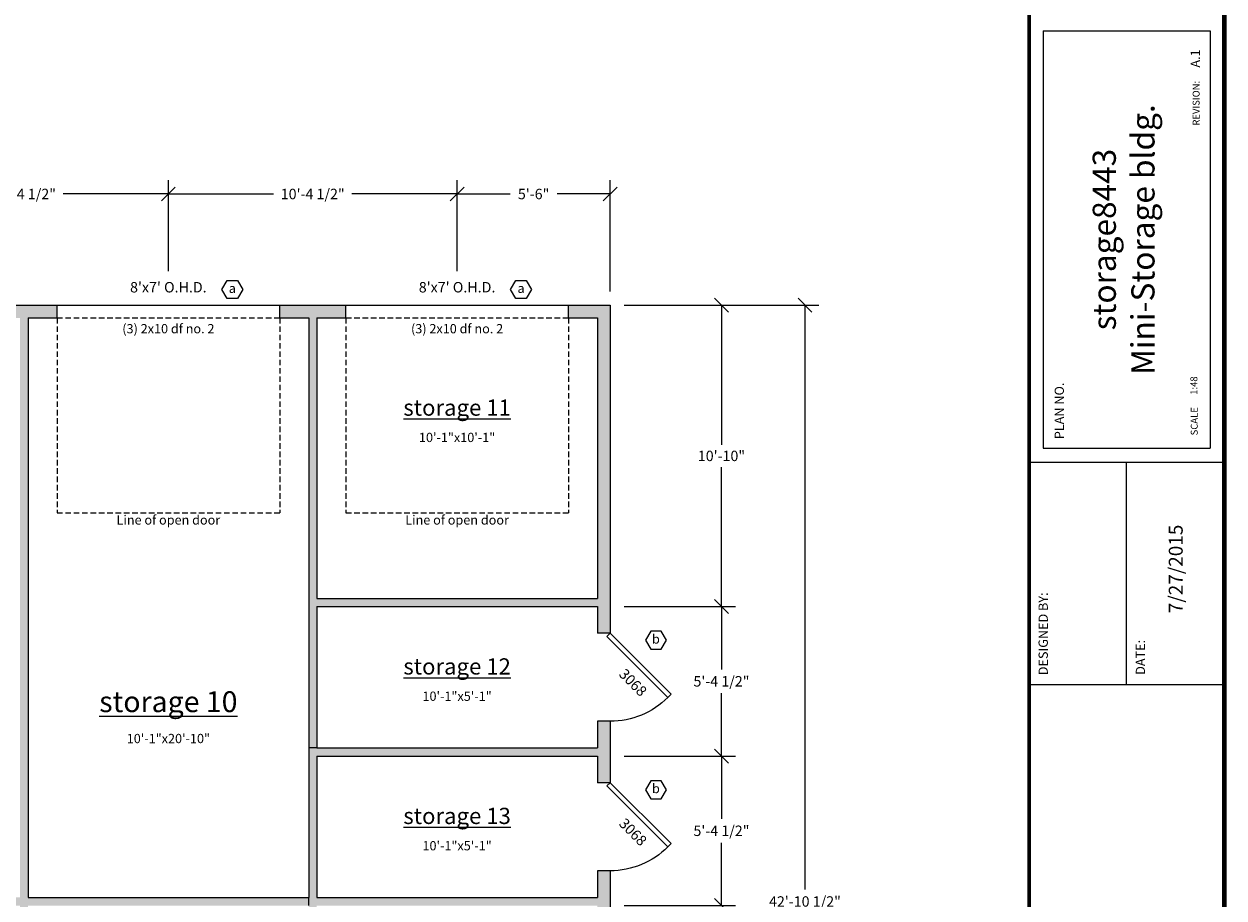
# Model space of a CAD drawing. Units: inches. Extents: x 12 to 1721, y 12 to 1140.
# Drawn here: x 1199 to 1716, y 556 to 933 of the extents above; entities that cross this region are included whole.
import ezdxf

# ---------------------------------------------------------------- set-up
doc = ezdxf.new("R2010")
doc.units = ezdxf.units.IN
doc.header["$LTSCALE"] = 48
doc.header["$MEASUREMENT"] = 0
doc.linetypes.add('HIDDEN', pattern=[0.075, 0.05, -0.025])
doc.layers.get('0').update_dxf_attribs({"lineweight": 25})
doc.layers.add('BORDER', color=7, linetype='Continuous', lineweight=20)
doc.layers.add('HATCH', color=7, linetype='Continuous', lineweight=15)
doc.layers.add('DASHED', color=7, linetype='HIDDEN', lineweight=20, true_color=0x6e6e6e)
doc.layers.add('DIM', color=7, linetype='Continuous', lineweight=20, true_color=0x003c00)
doc.styles.add('ARCHITECT', font='Flux Architect Regular.ttf', dxfattribs={"height": 5})
doc.styles.add('ARCHITECT4.5', font='Flux Architect Regular.ttf', dxfattribs={"height": 4.5})
doc.styles.add('ARCHITECT9', font='Flux Architect Regular.ttf', dxfattribs={"height": 9})
doc.styles.add('SLDTEXTSTYLE0', font='GOTHIC.TTF', dxfattribs={"width": 0.913})
doc.styles.add('SLDTEXTSTYLE3', font='cour.ttf')
doc.dimstyles.new('ARCHITECT4.5', dxfattribs={"dimtxt": 4.5, "dimasz": 6, "dimexe": 6, "dimexo": 6, "dimgap": 2.5, "dimtad": 0, "dimtih": 1, "dimtoh": 1, "dimdec": 4, "dimrnd": 1e-09, "dimzin": 3, "dimdsep": 46, "dimlunit": 4, "dimtxsty": 'ARCHITECT4.5', "dimblk1": 'OBLIQUE', "dimblk2": 'OBLIQUE', "dimsah": 1, "dimcen": 3, "dimclrd": 256, "dimclre": 256, "dimclrt": 256, "dimadec": 1, "dimazin": 1, "dimtfac": 1, "dimtdec": 4, "dimtofl": 0, "dimtmove": 0, "dimatfit": 3, "dimfxl": 0, "dimfrac": 2, "dimtolj": 1, "dimtzin": 12, "dimlwd": -1, "dimlwe": -1, "dimarcsym": 0})

# ---------------------------------------------------------------- blocks, each defined once
blk = doc.blocks.new('DOOR3068_PLAN')
blk.add_line((1.41, 1.41), (0, 0))
at = {"linetype": 'Continuous'}
for p, q in [((0, 0), (26.28, -26.29)), ((27.7, -24.87), (1.41, 1.41)), ((26.28, -26.29), (27.7, -24.87))]:
    blk.add_line(p, q, dxfattribs=at)
blk.add_arc((2.83, 0), 35.17, 314.9966, 0.0003, dxfattribs=at)
blk = doc.blocks.new('_OBLIQUE')
at = {"color": 0, "linetype": 'ByBlock', "lineweight": -2}
blk.add_line((-0.5, -0.5), (0.5, 0.5), dxfattribs=at)
blk = doc.blocks.new('*D50')
at = {"layer": 'Defpoints', "color": 0, "transparency": 16777216}
for p in [(1451.31, 811.65), (1451.31, 297.15), (1535.31, 297.15)]:
    blk.add_point(p, dxfattribs=at)
at = {"layer": 'DIM', "transparency": 16777216}
for p, q in [((1457.31, 811.65), (1541.31, 811.65)), ((1535.31, 811.65), (1535.31, 559.56)), ((1535.31, 297.15), (1535.31, 549.24)), ((1457.31, 297.15), (1541.31, 297.15))]:
    blk.add_line(p, q, dxfattribs=at)
at = {"layer": 'DIM', "transparency": 16777216, "xscale": 6, "yscale": 6, "zscale": 6}
for p, rotation in [((1535.31, 811.65), 90), ((1535.31, 297.15), 270)]:
    blk.add_blockref('_OBLIQUE', p, dxfattribs=dict(at, rotation=rotation))
at = {"layer": 'DIM', "transparency": 16777216, "insert": (1535.31, 554.4), "char_height": 4.5, "attachment_point": 5, "style": 'ARCHITECT4.5'}
blk.add_mtext('\\A1;42\'-10 1/2"', dxfattribs=at)
blk = doc.blocks.new('*D51')
at = {"layer": 'Defpoints', "color": 0, "transparency": 16777216}
for p in [(1451.31, 811.65), (1451.31, 681.65), (1499.31, 681.65)]:
    blk.add_point(p, dxfattribs=at)
at = {"layer": 'DIM', "transparency": 16777216}
for p, q in [((1457.31, 811.65), (1505.31, 811.65)), ((1499.31, 811.65), (1499.31, 751.44)), ((1499.31, 681.65), (1499.31, 741.86)), ((1457.31, 681.65), (1505.31, 681.65))]:
    blk.add_line(p, q, dxfattribs=at)
at = {"layer": 'DIM', "transparency": 16777216, "xscale": 6, "yscale": 6, "zscale": 6}
for p, rotation in [((1499.31, 811.65), 90), ((1499.31, 681.65), 270)]:
    blk.add_blockref('_OBLIQUE', p, dxfattribs=dict(at, rotation=rotation))
at = {"layer": 'DIM', "transparency": 16777216, "insert": (1499.31, 746.65), "char_height": 4.5, "attachment_point": 5, "style": 'ARCHITECT4.5'}
blk.add_mtext('\\A1;10\'-10"', dxfattribs=at)
blk = doc.blocks.new('*D57')
at = {"layer": 'Defpoints', "color": 0, "transparency": 16777216}
for p in [(1451.31, 617.15), (1499.31, 617.15), (1451.31, 552.65)]:
    blk.add_point(p, dxfattribs=at)
at = {"layer": 'DIM', "transparency": 16777216}
for p, q in [((1457.31, 617.15), (1505.31, 617.15)), ((1499.31, 617.15), (1499.31, 590.06)), ((1499.31, 552.65), (1499.31, 579.74)), ((1457.31, 552.65), (1505.31, 552.65))]:
    blk.add_line(p, q, dxfattribs=at)
at = {"layer": 'DIM', "transparency": 16777216, "xscale": 6, "yscale": 6, "zscale": 6}
for p, rotation in [((1499.31, 617.15), 90), ((1499.31, 552.65), 270)]:
    blk.add_blockref('_OBLIQUE', p, dxfattribs=dict(at, rotation=rotation))
at = {"layer": 'DIM', "transparency": 16777216, "insert": (1499.31, 584.9), "char_height": 4.5, "attachment_point": 5, "style": 'ARCHITECT4.5'}
blk.add_mtext('\\A1;5\'-4 1/2"', dxfattribs=at)
blk = doc.blocks.new('*D58')
at = {"layer": 'Defpoints', "color": 0, "transparency": 16777216}
for p in [(1451.31, 681.65), (1499.31, 681.65), (1451.31, 617.15)]:
    blk.add_point(p, dxfattribs=at)
at = {"layer": 'DIM', "transparency": 16777216}
for p, q in [((1457.31, 681.65), (1505.31, 681.65)), ((1499.31, 681.65), (1499.31, 654.56)), ((1499.31, 617.15), (1499.31, 644.24)), ((1457.31, 617.15), (1505.31, 617.15))]:
    blk.add_line(p, q, dxfattribs=at)
at = {"layer": 'DIM', "transparency": 16777216, "xscale": 6, "yscale": 6, "zscale": 6}
for p, rotation in [((1499.31, 681.65), 90), ((1499.31, 617.15), 270)]:
    blk.add_blockref('_OBLIQUE', p, dxfattribs=dict(at, rotation=rotation))
at = {"layer": 'DIM', "transparency": 16777216, "insert": (1499.31, 649.4), "char_height": 4.5, "attachment_point": 5, "style": 'ARCHITECT4.5'}
blk.add_mtext('\\A1;5\'-4 1/2"', dxfattribs=at)
blk = doc.blocks.new('*D76')
at = {"layer": 'Defpoints', "color": 0, "transparency": 16777216}
for p in [(1260.81, 859.65), (1136.31, 820.38), (1260.81, 820.38)]:
    blk.add_point(p, dxfattribs=at)
at = {"layer": 'DIM', "transparency": 16777216}
for p, q in [((1136.31, 826.38), (1136.31, 865.65)), ((1260.81, 826.38), (1260.81, 865.65)), ((1136.31, 859.65), (1181.68, 859.65)), ((1260.81, 859.65), (1215.44, 859.65))]:
    blk.add_line(p, q, dxfattribs=at)
at = {"layer": 'DIM', "transparency": 16777216, "xscale": 6, "yscale": 6, "zscale": 6, "rotation": 180}
blk.add_blockref('_OBLIQUE', (1136.31, 859.65), dxfattribs=at)
at = {"layer": 'DIM', "transparency": 16777216, "xscale": 6, "yscale": 6, "zscale": 6}
blk.add_blockref('_OBLIQUE', (1260.81, 859.65), dxfattribs=at)
at = {"layer": 'DIM', "transparency": 16777216, "insert": (1198.56, 859.65), "char_height": 4.5, "attachment_point": 5, "style": 'ARCHITECT4.5'}
blk.add_mtext('\\A1;10\'-4 1/2"', dxfattribs=at)
blk = doc.blocks.new('*D77')
at = {"layer": 'Defpoints', "color": 0, "transparency": 16777216}
for p in [(1385.31, 859.65), (1260.81, 820.38), (1385.31, 820.38)]:
    blk.add_point(p, dxfattribs=at)
at = {"layer": 'DIM', "transparency": 16777216}
for p, q in [((1260.81, 826.38), (1260.81, 865.65)), ((1385.31, 826.38), (1385.31, 865.65)), ((1260.81, 859.65), (1306.18, 859.65)), ((1385.31, 859.65), (1339.94, 859.65))]:
    blk.add_line(p, q, dxfattribs=at)
at = {"layer": 'DIM', "transparency": 16777216, "xscale": 6, "yscale": 6, "zscale": 6, "rotation": 180}
blk.add_blockref('_OBLIQUE', (1260.81, 859.65), dxfattribs=at)
at = {"layer": 'DIM', "transparency": 16777216, "xscale": 6, "yscale": 6, "zscale": 6}
blk.add_blockref('_OBLIQUE', (1385.31, 859.65), dxfattribs=at)
at = {"layer": 'DIM', "transparency": 16777216, "insert": (1323.06, 859.65), "char_height": 4.5, "attachment_point": 5, "style": 'ARCHITECT4.5'}
blk.add_mtext('\\A1;10\'-4 1/2"', dxfattribs=at)
blk = doc.blocks.new('*D78')
at = {"layer": 'Defpoints', "color": 0, "transparency": 16777216}
for p in [(1451.31, 859.65), (1385.31, 820.38), (1451.31, 811.65)]:
    blk.add_point(p, dxfattribs=at)
at = {"layer": 'DIM', "transparency": 16777216}
for p, q in [((1385.31, 826.38), (1385.31, 865.65)), ((1451.31, 817.65), (1451.31, 865.65)), ((1385.31, 859.65), (1408.15, 859.65)), ((1451.31, 859.65), (1428.47, 859.65))]:
    blk.add_line(p, q, dxfattribs=at)
at = {"layer": 'DIM', "transparency": 16777216, "xscale": 6, "yscale": 6, "zscale": 6, "rotation": 180}
blk.add_blockref('_OBLIQUE', (1385.31, 859.65), dxfattribs=at)
at = {"layer": 'DIM', "transparency": 16777216, "xscale": 6, "yscale": 6, "zscale": 6}
blk.add_blockref('_OBLIQUE', (1451.31, 859.65), dxfattribs=at)
at = {"layer": 'DIM', "transparency": 16777216, "insert": (1418.31, 859.65), "char_height": 4.5, "attachment_point": 5, "style": 'ARCHITECT4.5'}
blk.add_mtext('\\A1;5\'-6"', dxfattribs=at)

msp = doc.modelspace()

# ---------------------------------------------------------------- hatches: boundary and pattern name
at = {"layer": 'HATCH'}
h = msp.add_hatch(color=256, dxfattribs=at)
h.dxf.hatch_style = 1
h.paths.add_polyline_path([(1200.31126, 806.14949), (1212.81126, 806.14949), (1212.81126, 811.64949), (1184.31126, 811.64949), (1184.31126, 806.14949), (1196.81126, 806.14949), (1196.81126, 556.14949), (1075.81126, 556.14949), (1075.81126, 552.64949), (1196.81126, 552.64949), (1196.81126, 302.64949), (1184.31126, 302.64949), (1184.31126, 297.14949), (1212.81126, 297.14949), (1212.81126, 302.64949), (1200.31126, 302.64949), (1200.31126, 552.64949), (1321.31126, 552.64949), (1321.31126, 556.14949), (1200.31126, 556.14949)])
h = msp.add_hatch(color=256, dxfattribs=at)
h.dxf.hatch_style = 1
h.paths.add_polyline_path([(1451.31126, 811.64949), (1433.31126, 811.64949), (1433.31126, 806.14949), (1445.81126, 806.14949), (1445.81126, 685.14949), (1324.81126, 685.14949), (1324.81126, 806.14949), (1337.31126, 806.14949), (1337.31126, 811.64949), (1308.81126, 811.64949), (1308.81126, 806.14949), (1321.31126, 806.14949), (1321.31126, 620.64949), (1324.81126, 620.64949), (1324.81126, 681.64949), (1445.81126, 681.64949), (1445.81126, 670.14835), (1451.30899, 670.14835), (1451.31126, 670.15063)])
h = msp.add_hatch(color=256, dxfattribs=at)
h.dxf.hatch_style = 1
h.paths.add_polyline_path([(1451.31126, 503.14949), (1445.81126, 503.14949), (1445.81126, 491.64949), (1324.81126, 491.64949), (1324.81126, 552.64949), (1445.81126, 552.64949), (1445.81126, 541.14835), (1451.31126, 541.14835), (1451.31126, 567.64949), (1445.81126, 567.64949), (1445.81126, 556.14949), (1324.81126, 556.14949), (1324.81126, 617.14949), (1445.81126, 617.14949), (1445.81126, 605.64949), (1451.31126, 605.64949), (1451.31126, 632.14949), (1445.81126, 632.14949), (1445.81126, 620.64949), (1324.81126, 620.64949), (1321.31126, 620.64949), (1321.31126, 556.14949), (1321.31126, 552.64949), (1321.31126, 488.14949), (1324.81126, 488.14949), (1445.81126, 488.14949), (1445.81126, 476.64835), (1451.31126, 476.64835)])

# ---------------------------------------------------------------- linework, layer by layer
for p, q in [((1184.31126, 811.64949), (1212.81126, 811.64949)), ((1212.81126, 806.14949), (1212.81126, 811.64949)), ((1212.81126, 811.64949), (1308.81126, 811.64949)), ((1308.81126, 806.14949), (1308.81126, 811.64949)), ((1308.81126, 811.64949), (1337.31126, 811.64949)), ((1337.31126, 806.14949), (1337.31126, 811.64949)), ((1337.31126, 811.64949), (1433.31126, 811.64949)), ((1433.31126, 806.14949), (1433.31126, 811.64949)), ((1433.31126, 811.64949), (1451.31126, 811.64949)), ((1451.31126, 811.64949), (1451.31126, 670.14835)), ((1200.31126, 806.14949), (1200.31126, 556.14949)), ((1200.31126, 806.14949), (1212.81126, 806.14949)), ((1308.81126, 806.14949), (1321.31126, 806.14949)), ((1321.31126, 806.14949), (1321.31126, 556.14949)), ((1324.81126, 806.14949), (1324.81126, 685.14949)), ((1324.81126, 806.14949), (1337.31126, 806.14949)), ((1433.31126, 806.14949), (1445.81126, 806.14949)), ((1445.81126, 806.14949), (1445.81126, 685.14949)), ((1324.81126, 685.14949), (1445.81126, 685.14949)), ((1324.81126, 681.64949), (1445.81126, 681.64949)), ((1324.81126, 681.64949), (1324.81126, 620.64949)), ((1445.81126, 681.64949), (1445.81126, 670.14835)), ((1451.31126, 670.14835), (1445.81126, 670.14835)), ((1451.31126, 670.14835), (1445.81126, 670.14835)), ((1451.31013, 632.14949), (1445.81013, 632.14949)), ((1445.81126, 632.14949), (1445.81126, 620.64949)), ((1451.31126, 632.14949), (1451.31126, 605.64835)), ((1324.81126, 620.64949), (1445.81126, 620.64949)), ((1324.81126, 617.14949), (1445.81126, 617.14949)), ((1324.81126, 617.14949), (1324.81126, 556.14949)), ((1445.81126, 617.14949), (1445.81126, 605.64949)), ((1451.31013, 605.64949), (1445.81013, 605.64949)), ((1451.31126, 567.64949), (1445.81126, 567.64949)), ((1445.81126, 567.64949), (1445.81126, 556.14949)), ((1451.31126, 567.64949), (1451.31126, 541.14835)), ((1200.31126, 556.14949), (1321.31126, 556.14949)), ((1324.81126, 556.14949), (1445.81126, 556.14949))]:
    msp.add_line(p, q)
at = {"layer": 'BORDER', "lineweight": 60}
msp.add_line((1632, 12), (1632, 1140), dxfattribs=at)
at = {"layer": 'BORDER', "lineweight": 80}
msp.add_line((1716, 1131), (1716, 21), dxfattribs=at)
at = {"layer": 'BORDER'}
for p, q in [((1638, 930), (1710, 930)), ((1638, 930), (1638, 750)), ((1710, 930), (1710, 750)), ((1638, 750), (1710, 750)), ((1632, 744), (1716, 744)), ((1674, 648), (1674, 744)), ((1632, 648), (1716, 648))]:
    msp.add_line(p, q, dxfattribs=at)
at = {"layer": 'DASHED'}
for p, q in [((1212.81126, 806.14949), (1308.81126, 806.14949)), ((1212.81126, 806.14949), (1212.81126, 722.14949)), ((1308.81126, 806.14949), (1308.81126, 722.14949)), ((1337.31126, 806.14949), (1433.31126, 806.14949)), ((1337.31126, 806.14949), (1337.31126, 722.14949)), ((1433.31126, 806.14949), (1433.31126, 722.14949)), ((1212.81126, 722.14949), (1308.81126, 722.14949)), ((1337.31126, 722.14949), (1433.31126, 722.14949))]:
    msp.add_line(p, q, dxfattribs=at)
at = {"layer": 'DIM'}
for points in [[(1292.90102, 818.45516), (1290.65102, 814.55805), (1286.15102, 814.55805), (1283.90102, 818.45516), (1286.15102, 822.35228), (1290.65102, 822.35228)], [(1417.40102, 818.45516), (1415.15102, 814.55805), (1410.65102, 814.55805), (1408.40102, 818.45516), (1410.65102, 822.35228), (1415.15102, 822.35228)], [(1475.53665, 667.12145), (1473.28665, 671.01857), (1468.78665, 671.01857), (1466.53665, 667.12145), (1468.78665, 663.22434), (1473.28665, 663.22434)], [(1475.53665, 602.62145), (1473.28665, 606.51857), (1468.78665, 606.51857), (1466.53665, 602.62145), (1468.78665, 598.72434), (1473.28665, 598.72434)]]:
    msp.add_lwpolyline(points, close=True, dxfattribs=at)
at = {"layer": 'HATCH'}
for p, q in [((1324.81126, 620.64949), (1321.31126, 620.64949)), ((1321.31126, 552.64949), (1321.31126, 556.14949))]:
    msp.add_line(p, q, dxfattribs=at)

# ---------------------------------------------------------------- block references
at = {"xscale": -1, "rotation": 90.00000000000007}
for p in [(1451.31013, 670.14949), (1451.31013, 605.64949)]:
    msp.add_blockref('DOOR3068_PLAN', p, dxfattribs=at)

# ---------------------------------------------------------------- texts
at = {"layer": 'BORDER', "rotation": 90}
for s, insert, char_height, attachment_point, style in [('A.1', (1701.65083, 914.17971), 4, 1, 'SLDTEXTSTYLE3'), ('REVISION:', (1702.47392, 889.14351), 3, 1, 'SLDTEXTSTYLE0'), ('storage8443\\PMini-Storage bldg.', (1674, 840), 10, 5, 'ARCHITECT'), ('PLAN NO.', (1642.98139, 753.87052), 4, 1, 'SLDTEXTSTYLE0'), ('1:48', (1701.5144, 772.99026), 3, 1, 'SLDTEXTSTYLE0'), ('SCALE', (1701.67011, 755.50343), 3, 1, 'SLDTEXTSTYLE0'), ('7/27/2015', (1692.19463, 678.77103), 6, 1, 'ARCHITECT'), ('DESIGNED BY:', (1636.03734, 652.0359), 4, 1, 'SLDTEXTSTYLE0'), ('DATE:', (1677.95417, 652.2002), 4, 1, 'SLDTEXTSTYLE0')]:
    msp.add_mtext(s, dxfattribs=dict(at, insert=insert, char_height=char_height, attachment_point=attachment_point, style=style))
at = {"layer": 'DIM', "style": 'ARCHITECT'}
for s, insert, char_height, attachment_point in [("8'x7' O.H.D.", (1260.81126, 815.7699), 4.4999962, 8), ("8'x7' O.H.D.", (1385.31126, 815.7699), 4.4999962, 8), ('(3) 2x10 df no. 2', (1260.81126, 798.28636), 4, 8), ('(3) 2x10 df no. 2', (1385.31126, 798.28636), 4, 8), ('{\\Lstorage 11}', (1385.31126, 770.98408), 7, 2), ('Line of open door', (1260.81126, 715.77263), 4, 8), ('Line of open door', (1385.31126, 715.77263), 4, 8), ('{\\Lstorage 12}', (1385.31126, 659.32289), 7, 2), ('{\\Lstorage 10}', (1260.81126, 645.10132), 9, 2), ('{\\Lstorage 13}', (1385.31126, 594.82289), 7, 2)]:
    msp.add_mtext(s, dxfattribs=dict(at, insert=insert, char_height=char_height, attachment_point=attachment_point))
at = {"layer": 'DIM', "char_height": 4, "line_spacing_factor": 0.9}
for s, insert, attachment_point, style in [('a', (1288.40102, 818.45516), 5, 'ARCHITECT9'), ('a', (1412.90102, 818.45516), 5, 'ARCHITECT9'), ('10\'-1"x10\'-1"', (1385.31126, 756.6213), 2, 'ARCHITECT'), ('b', (1471.03665, 667.12145), 5, 'ARCHITECT9'), ('10\'-1"x5\'-1"', (1385.31126, 644.96011), 2, 'ARCHITECT'), ('10\'-1"x20\'-10"', (1260.81126, 626.70838), 2, 'ARCHITECT'), ('b', (1471.03665, 602.62145), 5, 'ARCHITECT9'), ('10\'-1"x5\'-1"', (1385.31126, 580.46011), 2, 'ARCHITECT')]:
    msp.add_mtext(s, dxfattribs=dict(at, insert=insert, attachment_point=attachment_point, style=style))
at = {"layer": 'DIM', "char_height": 4.5, "attachment_point": 3, "rotation": 315, "style": 'ARCHITECT4.5'}
for insert in [(1467.58167, 645.65321), (1467.58167, 581.15321)]:
    msp.add_mtext('3068', dxfattribs=dict(at, insert=insert))

# ---------------------------------------------------------------- dimensions: what is measured, and where the dimension line sits
at = {"layer": 'DIM'}
for base, p1, p2, picture, middle in [((1260.81126, 859.64949), (1136.31126, 820.38363), (1260.81126, 820.38363), '*D76', (1198.56126, 859.64949)), ((1385.31126, 859.64949), (1260.81126, 820.38363), (1385.31126, 820.38363), '*D77', (1323.06126, 859.64949)), ((1451.31126, 859.64949), (1385.31126, 820.38363), (1451.31126, 811.64949), '*D78', (1418.31126, 859.64949))]:
    dim = msp.add_linear_dim(base=base, p1=p1, p2=p2, dimstyle='ARCHITECT4.5', override={"dimfxl": 0.18}, dxfattribs=at)
    dim.commit()
    dim.dimension.update_dxf_attribs({"geometry": picture, "text_midpoint": middle})
for base, p2, picture, middle in [((1535.31126, 297.14949), (1451.31126, 297.14949), '*D50', (1535.31126, 554.39949)), ((1499.31126, 681.64949), (1451.31126, 681.64949), '*D51', (1499.31126, 746.64949))]:
    dim = msp.add_linear_dim(base=base, p1=(1451.31126, 811.64949), p2=p2, angle=90, dimstyle='ARCHITECT4.5', dxfattribs=at)
    dim.commit()
    dim.dimension.update_dxf_attribs({"geometry": picture, "text_midpoint": middle})
for base, p1, p2, picture, middle in [((1499.31126, 681.64949), (1451.31126, 617.14949), (1451.31126, 681.64949), '*D58', (1499.31126, 649.39949)), ((1499.31126, 617.14949), (1451.31126, 552.64949), (1451.31126, 617.14949), '*D57', (1499.31126, 584.89949))]:
    dim = msp.add_linear_dim(base=base, p1=p1, p2=p2, angle=90, dimstyle='ARCHITECT4.5', override={"dimfxl": 0.18}, dxfattribs=at)
    dim.commit()
    dim.dimension.update_dxf_attribs({"geometry": picture, "text_midpoint": middle})

doc.saveas('drawing.dxf')
